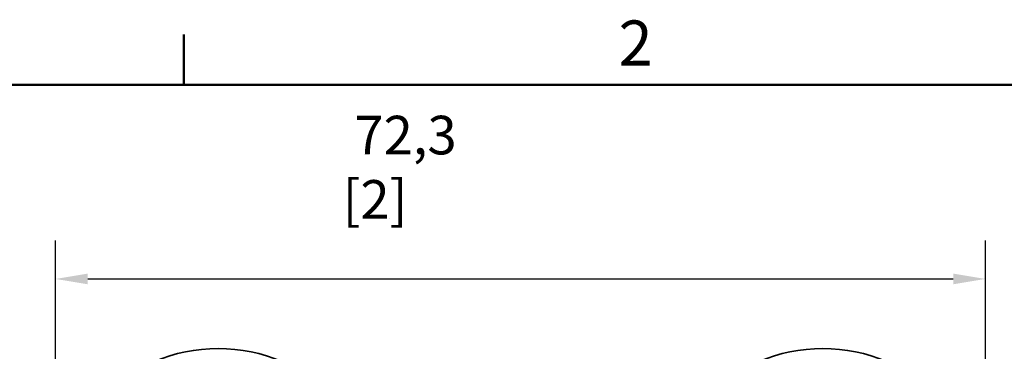
# Model space of a CAD drawing. Units: millimetres. Extents: x 0 to 420, y 0 to 297.
# Drawn here: x 267 to 344, y 266 to 292 of the extents above; entities that cross this region are included whole.
import ezdxf

# ---------------------------------------------------------------- set-up
doc = ezdxf.new("R2010")
doc.units = ezdxf.units.MM
for name, color, linetype, lineweight in [('Arêtes visibles(ISO)', 7, 'Continuous', 35), ('Cadre_0', 7, 'Continuous', 50), ('Cadre_2', 7, 'Continuous', 50), ('Cotes(ISO)', 7, 'Continuous', 18)]:
    doc.layers.add(name, color=color, linetype=linetype, lineweight=lineweight)
doc.styles.add('Cadre_1', font='arial.ttf')
doc.styles.add('MANTION', font='arial.ttf')
doc.dimstyles.new('Plan commercial', dxfattribs={"dimtxt": 3, "dimasz": 2.5, "dimexe": 3, "dimexo": 1, "dimgap": 0.762, "dimtad": 1, "dimrnd": 1e-08, "dimtxsty": 'MANTION', "dimcen": 0.09, "dimdle": 10, "dimclrd": 7, "dimclre": 7, "dimclrt": 256, "dimazin": 2, "dimtfac": 0.5, "dimtmove": 0, "dimatfit": 3, "dimfxl": 1, "dimtolj": 1, "dimlwd": 25, "dimlwe": 25, "dimarcsym": 0})

# ---------------------------------------------------------------- blocks, each defined once
blk = doc.blocks.new('Cadres Cadre par défaut')
at = {"layer": 'Cadre_0'}
blk.add_line((280, 287), (280, 290.9), dxfattribs=at)
at = {"layer": 'Cadre_0', "flags": 128}
blk.add_lwpolyline([(10, 10), (10, 287), (410, 287), (410, 10), (10, 10)], dxfattribs=at)
at = {"layer": 'Cadre_2', "insert": (313.789, 287.4), "char_height": 3.5, "attachment_point": 7, "style": 'Cadre_1'}
blk.add_mtext('2', dxfattribs=at)
blk = doc.blocks.new('*D12')
at = {"layer": 'Cotes(ISO)', "color": 7, "linetype": 'Continuous', "lineweight": 25, "transparency": 16777216}
for p, q in [((270.015, 254.842), (270.015, 274.901)), ((342.315, 254.842), (342.315, 274.901)), ((272.515, 271.901), (339.815, 271.901))]:
    blk.add_line(p, q, dxfattribs=at)
at = {"layer": 'Cotes(ISO)', "color": 7, "linetype": 'Continuous', "transparency": 16777216}
for points in [[(272.515, 272.318), (272.515, 271.485), (270.015, 271.901)], [(339.815, 272.318), (339.815, 271.485), (342.315, 271.901)]]:
    blk.add_solid(points, dxfattribs=at)
at = {"layer": 'Defpoints', "color": 0, "linetype": 'Continuous', "transparency": 16777216}
for p in [(342.315, 271.901), (270.015, 253.842), (342.315, 253.842)]:
    blk.add_point(p, dxfattribs=at)
at = {"layer": 'Cotes(ISO)', "color": 154, "linetype": 'Continuous', "lineweight": 25, "true_color": 0x004691, "transparency": 16777216, "insert": (292.333, 284.586), "char_height": 3, "attachment_point": 1, "style": 'MANTION'}
blk.add_mtext('\\A1; 72,3\\P[2{\\H0,7000x;\\S27#32;}]', dxfattribs=at)

msp = doc.modelspace()

# ---------------------------------------------------------------- linework, layer by layer
at = {"layer": 'Arêtes visibles(ISO)'}
for centre in [(282.6655, 253.8418), (329.6655, 253.8418)]:
    msp.add_circle(centre, 12.65, dxfattribs=at)

# ---------------------------------------------------------------- block references
msp.add_blockref('Cadres Cadre par défaut', (0, 0))

# ---------------------------------------------------------------- dimensions: what is measured, and where the dimension line sits
at = {"layer": 'Cotes(ISO)', "color": 7, "linetype": 'Continuous', "lineweight": 25}
dim = msp.add_linear_dim(base=(342.3155, 271.9014), p1=(270.0155, 253.8418), p2=(342.3155, 253.8418), angle=180, text=' <>\\P[2{\\H0,7000x;\\S27#32;}]', dimstyle='Plan commercial', override={"dimgap": 0.762, "dimdec": 2, "dimpost": '\\X', "dimtol": 0, "dimlim": 0, "dimtp": 0, "dimtm": 0, "dimtdec": 2, "dimtofl": 0, "dimatfit": 1, "dimtvp": -0.25}, dxfattribs=at)
dim.commit()
dim.dimension.update_dxf_attribs({"geometry": '*D12', "text_midpoint": (306.1655, 271.9014), "dimtype": 160})

doc.saveas('drawing.dxf')
